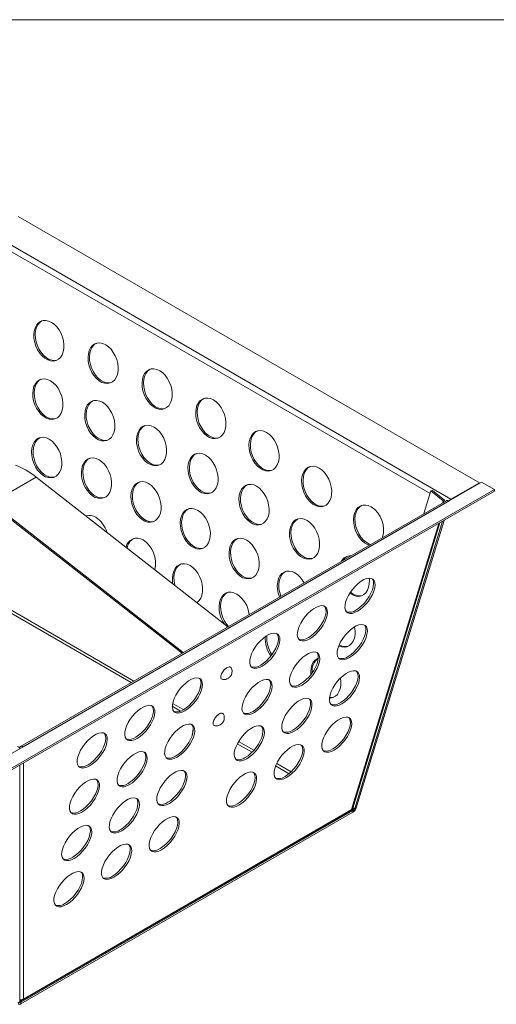
# Paper-space layout ' Продажи' of a CAD drawing. Units: millimetres. Extents: x -21 to 508, y -2 to 344.
# Drawn here: x 315 to 405, y 105 to 292 of the extents above; entities that cross this region are included whole.
import ezdxf

# ---------------------------------------------------------------- set-up
doc = ezdxf.new("R2010")
doc.units = ezdxf.units.MM

psp = doc.layouts.new(' Продажи')

# ---------------------------------------------------------------- linework, layer by layer
at = {"color": 7, "linetype": 'Continuous', "lineweight": 15}
for p, q in [((20, 292), (415, 292)), ((314.361, 254.58), (402.042, 203.963)), ((396.623, 200.834), (308.942, 251.451)), ((309.255, 200.145), (317.74, 205.043)), ((317.74, 205.043), (354.216, 176.559)), ((404.871, 202.656), (311.533, 148.773)), ((311.533, 148.447), (404.871, 202.33)), ((391.483, 198.073), (392.803, 202.393)), ((393.081, 202.497), (392.803, 202.393)), ((392.803, 202.393), (395.111, 200.507)), ((393.081, 202.497), (395.39, 200.611)), ((402.44, 204.06), (396.262, 200.494)), ((402.042, 203.963), (396.623, 200.834)), ((402.042, 203.831), (402.042, 203.963)), ((402.44, 204.06), (404.871, 202.656)), ((404.871, 202.656), (404.871, 202.33)), ((395.74, 200.53), (314.801, 153.805)), ((315.278, 153.743), (396.262, 200.494)), ((395.111, 200.507), (395.39, 200.611)), ((395.39, 200.611), (395.544, 200.417)), ((345.486, 171.52), (309.205, 199.851)), ((345.731, 171.661), (309.255, 200.145)), ((394.996, 196.629), (378.318, 142.015)), ((378.596, 142.119), (395.296, 196.802)), ((377.943, 142.077), (394.518, 196.353)), ((376.875, 179.361), (376.595, 179.628)), ((349.1, 165.937), (348.893, 164.702)), ((347.627, 157.138), (347.42, 155.903)), ((315.278, 153.743), (309.101, 150.177)), ((314.739, 153.431), (314.644, 153.506)), ((314.64, 105.255), (314.64, 150.24)), ((377.957, 141.632), (314.836, 105.193)), ((314.836, 104.866), (377.957, 141.305)), ((314.844, 105.358), (377.919, 141.771)), ((378.076, 141.987), (314.922, 105.529)), ((377.683, 141.826), (378.076, 141.987)), ((378.076, 141.987), (377.946, 142.088)), ((377.957, 141.305), (377.957, 141.632)), ((378.318, 142.015), (378.596, 142.119)), ((314.361, 105.037), (314.64, 105.255)), ((314.792, 105.631), (314.922, 105.529)), ((314.836, 105.193), (314.836, 104.866)), ((314.922, 105.529), (315.34, 105.836))]:
    psp.add_line(p, q, dxfattribs=at)
at = {"color": 8, "linetype": 'Continuous', "lineweight": 15}
for p, q in [((311.572, 248.75), (392.663, 201.937)), ((394.985, 200.095), (395.111, 200.507)), ((396.623, 200.834), (396.623, 200.702)), ((394.296, 196.225), (377.683, 141.826)), ((308.913, 182.081), (336.347, 166.244)), ((311.327, 180.096), (335.835, 165.948)), ((343.64, 161.443), (345.213, 160.534)), ((343.705, 161.997), (345.767, 160.806)), ((355.995, 154.31), (358.792, 152.695)), ((356.247, 154.756), (359.153, 153.079)), ((315.34, 105.836), (315.34, 150.645)), ((363.283, 150.103), (365.83, 148.633)), ((363.49, 150.575), (366.235, 148.99)), ((377.817, 141.712), (377.957, 141.632)), ((377.983, 142.208), (378.318, 142.015)), ((314.836, 105.193), (314.64, 105.306))]:
    psp.add_line(p, q, dxfattribs=at)
at = {"color": 7, "linetype": 'Continuous', "lineweight": 15, "flags": 128}
for points in [[(320.662, 234.453), (320.118, 234.699), (319.575, 234.809), (319.055, 234.78), (318.574, 234.613), (318.152, 234.313), (317.802, 233.892), (317.538, 233.365), (317.369, 232.75), (317.301, 232.071), (317.337, 231.351), (317.476, 230.617), (317.711, 229.895), (318.036, 229.211), (318.438, 228.59), (318.902, 228.055), (319.413, 227.624), (319.951, 227.314), (320.496, 227.135), (321.03, 227.094), (321.533, 227.192), (321.987, 227.427), (322.375, 227.789), (322.683, 228.265), (322.9, 228.839), (323.019, 229.489), (323.035, 230.191), (322.947, 230.922), (322.759, 231.653), (322.478, 232.359), (322.113, 233.015), (321.678, 233.595), (321.188, 234.081), (320.662, 234.453)], [(318.912, 234.746), (318.853, 234.717), (318.43, 234.417), (318.08, 233.996), (317.816, 233.469), (317.647, 232.855), (317.58, 232.175), (317.616, 231.455), (317.754, 230.721), (317.99, 229.999), (318.315, 229.315), (318.717, 228.694), (319.181, 228.159), (319.691, 227.728), (320.229, 227.418), (320.775, 227.239), (321.309, 227.198), (321.708, 227.264)], [(330.969, 230.18), (330.425, 230.425), (329.883, 230.536), (329.362, 230.507), (328.882, 230.339), (328.459, 230.04), (328.109, 229.619), (327.845, 229.091), (327.676, 228.477), (327.609, 227.798), (327.645, 227.078), (327.783, 226.343), (328.019, 225.621), (328.344, 224.938), (328.745, 224.317), (329.21, 223.781), (329.72, 223.35), (330.258, 223.04), (330.804, 222.861), (331.338, 222.82), (331.84, 222.919), (332.294, 223.153), (332.682, 223.515), (332.99, 223.992), (333.208, 224.565), (333.327, 225.215), (333.343, 225.918), (333.255, 226.648), (333.067, 227.38), (332.785, 228.086), (332.42, 228.741), (331.985, 229.322), (331.496, 229.807), (330.969, 230.18)], [(329.219, 230.473), (329.16, 230.443), (328.738, 230.144), (328.388, 229.723), (328.124, 229.195), (327.955, 228.581), (327.887, 227.902), (327.923, 227.182), (328.062, 226.448), (328.297, 225.725), (328.622, 225.042), (329.024, 224.421), (329.489, 223.885), (329.999, 223.455), (330.537, 223.144), (331.082, 222.965), (331.616, 222.924), (332.015, 222.99)], [(341.239, 225.258), (340.695, 225.504), (340.153, 225.614), (339.632, 225.585), (339.152, 225.418), (338.729, 225.118), (338.38, 224.697), (338.115, 224.17), (337.946, 223.556), (337.879, 222.876), (337.915, 222.156), (338.053, 221.422), (338.289, 220.7), (338.614, 220.016), (339.016, 219.395), (339.48, 218.86), (339.991, 218.429), (340.528, 218.119), (341.074, 217.94), (341.608, 217.899), (342.111, 217.998), (342.564, 218.232), (342.952, 218.594), (343.261, 219.07), (343.478, 219.644), (343.597, 220.294), (343.613, 220.997), (343.525, 221.727), (343.337, 222.458), (343.056, 223.165), (342.691, 223.82), (342.255, 224.401), (341.766, 224.886), (341.239, 225.258)], [(339.49, 225.551), (339.43, 225.522), (339.008, 225.223), (338.658, 224.802), (338.394, 224.274), (338.225, 223.66), (338.157, 222.98), (338.193, 222.261), (338.332, 221.526), (338.568, 220.804), (338.892, 220.12), (339.294, 219.499), (339.759, 218.964), (340.269, 218.533), (340.807, 218.223), (341.352, 218.044), (341.886, 218.003), (342.286, 218.069)], [(320.454, 223.346), (319.91, 223.592), (319.367, 223.702), (318.847, 223.673), (318.366, 223.506), (317.944, 223.206), (317.594, 222.785), (317.33, 222.258), (317.161, 221.643), (317.093, 220.964), (317.129, 220.244), (317.268, 219.51), (317.503, 218.788), (317.828, 218.104), (318.23, 217.483), (318.695, 216.948), (319.205, 216.517), (319.743, 216.206), (320.288, 216.028), (320.822, 215.987), (321.325, 216.085), (321.779, 216.32), (322.167, 216.682), (322.475, 217.158), (322.692, 217.732), (322.811, 218.381), (322.827, 219.084), (322.739, 219.815), (322.551, 220.546), (322.27, 221.252), (321.905, 221.908), (321.47, 222.488), (320.98, 222.974), (320.454, 223.346)], [(318.704, 223.639), (318.645, 223.61), (318.222, 223.31), (317.872, 222.889), (317.608, 222.362), (317.439, 221.748), (317.372, 221.068), (317.408, 220.348), (317.546, 219.614), (317.782, 218.892), (318.107, 218.208), (318.509, 217.587), (318.973, 217.052), (319.483, 216.621), (320.021, 216.311), (320.567, 216.132), (321.101, 216.091), (321.5, 216.157)], [(330.336, 219.249), (329.792, 219.495), (329.249, 219.605), (328.729, 219.576), (328.248, 219.409), (327.826, 219.109), (327.476, 218.688), (327.212, 218.161), (327.043, 217.547), (326.975, 216.867), (327.011, 216.147), (327.15, 215.413), (327.386, 214.691), (327.71, 214.007), (328.112, 213.386), (328.577, 212.851), (329.087, 212.42), (329.625, 212.11), (330.17, 211.931), (330.704, 211.89), (331.207, 211.988), (331.661, 212.223), (332.049, 212.585), (332.357, 213.061), (332.574, 213.635), (332.693, 214.285), (332.709, 214.987), (332.622, 215.718), (332.434, 216.449), (332.152, 217.155), (331.787, 217.811), (331.352, 218.392), (330.862, 218.877), (330.336, 219.249)], [(328.586, 219.542), (328.527, 219.513), (328.104, 219.213), (327.754, 218.792), (327.49, 218.265), (327.321, 217.651), (327.254, 216.971), (327.29, 216.251), (327.428, 215.517), (327.664, 214.795), (327.989, 214.111), (328.391, 213.49), (328.855, 212.955), (329.366, 212.524), (329.903, 212.214), (330.449, 212.035), (330.983, 211.994), (331.382, 212.06)], [(351.447, 219.701), (350.903, 219.947), (350.361, 220.057), (349.84, 220.028), (349.36, 219.861), (348.937, 219.562), (348.587, 219.141), (348.323, 218.613), (348.154, 217.999), (348.087, 217.319), (348.123, 216.6), (348.261, 215.865), (348.497, 215.143), (348.822, 214.459), (349.224, 213.838), (349.688, 213.303), (350.198, 212.872), (350.736, 212.562), (351.282, 212.383), (351.816, 212.342), (352.319, 212.441), (352.772, 212.675), (353.16, 213.037), (353.468, 213.513), (353.686, 214.087), (353.805, 214.737), (353.821, 215.44), (353.733, 216.17), (353.545, 216.901), (353.263, 217.608), (352.899, 218.263), (352.463, 218.844), (351.974, 219.329), (351.447, 219.701)], [(349.697, 219.994), (349.638, 219.965), (349.216, 219.666), (348.866, 219.245), (348.602, 218.717), (348.433, 218.103), (348.365, 217.423), (348.401, 216.704), (348.54, 215.969), (348.775, 215.247), (349.1, 214.563), (349.502, 213.943), (349.967, 213.407), (350.477, 212.976), (351.015, 212.666), (351.56, 212.487), (352.094, 212.446), (352.493, 212.512)], [(340.182, 214.531), (339.638, 214.777), (339.096, 214.887), (338.575, 214.858), (338.095, 214.691), (337.672, 214.391), (337.322, 213.97), (337.058, 213.443), (336.889, 212.829), (336.822, 212.149), (336.858, 211.429), (336.996, 210.695), (337.232, 209.973), (337.557, 209.289), (337.959, 208.668), (338.423, 208.133), (338.933, 207.702), (339.471, 207.392), (340.017, 207.213), (340.551, 207.172), (341.054, 207.271), (341.507, 207.505), (341.895, 207.867), (342.203, 208.343), (342.421, 208.917), (342.54, 209.567), (342.556, 210.27), (342.468, 211), (342.28, 211.731), (341.998, 212.438), (341.634, 213.093), (341.198, 213.674), (340.709, 214.159), (340.182, 214.531)], [(338.432, 214.824), (338.373, 214.795), (337.951, 214.496), (337.601, 214.075), (337.337, 213.547), (337.168, 212.933), (337.1, 212.253), (337.136, 211.534), (337.275, 210.799), (337.511, 210.077), (337.835, 209.393), (338.237, 208.772), (338.702, 208.237), (339.212, 207.806), (339.75, 207.496), (340.295, 207.317), (340.829, 207.276), (341.228, 207.342)], [(361.568, 213.522), (361.024, 213.768), (360.481, 213.878), (359.961, 213.849), (359.48, 213.682), (359.058, 213.383), (358.708, 212.961), (358.444, 212.434), (358.275, 211.82), (358.207, 211.14), (358.243, 210.42), (358.382, 209.686), (358.618, 208.964), (358.942, 208.28), (359.344, 207.659), (359.809, 207.124), (360.319, 206.693), (360.857, 206.383), (361.402, 206.204), (361.936, 206.163), (362.439, 206.262), (362.893, 206.496), (363.281, 206.858), (363.589, 207.334), (363.806, 207.908), (363.925, 208.558), (363.941, 209.261), (363.854, 209.991), (363.666, 210.722), (363.384, 211.429), (363.019, 212.084), (362.584, 212.665), (362.094, 213.15), (361.568, 213.522)], [(359.818, 213.815), (359.759, 213.786), (359.336, 213.487), (358.986, 213.066), (358.722, 212.538), (358.553, 211.924), (358.486, 211.244), (358.522, 210.525), (358.66, 209.79), (358.896, 209.068), (359.221, 208.384), (359.623, 207.763), (360.087, 207.228), (360.597, 206.797), (361.135, 206.487), (361.681, 206.308), (362.215, 206.267), (362.614, 206.333)], [(320.251, 212.237), (319.707, 212.483), (319.164, 212.593), (318.644, 212.564), (318.163, 212.397), (317.74, 212.097), (317.391, 211.676), (317.127, 211.149), (316.958, 210.534), (316.89, 209.855), (316.926, 209.135), (317.064, 208.401), (317.3, 207.679), (317.625, 206.995), (318.027, 206.374), (318.491, 205.839), (319.002, 205.408), (319.539, 205.098), (320.085, 204.919), (320.619, 204.878), (321.122, 204.976), (321.575, 205.211), (321.963, 205.573), (322.272, 206.049), (322.489, 206.623), (322.608, 207.273), (322.624, 207.975), (322.536, 208.706), (322.348, 209.437), (322.067, 210.143), (321.702, 210.799), (321.267, 211.379), (320.777, 211.865), (320.251, 212.237)], [(318.501, 212.53), (318.442, 212.501), (318.019, 212.201), (317.669, 211.78), (317.405, 211.253), (317.236, 210.639), (317.169, 209.959), (317.205, 209.239), (317.343, 208.505), (317.579, 207.783), (317.904, 207.099), (318.305, 206.478), (318.77, 205.943), (319.28, 205.512), (319.818, 205.202), (320.364, 205.023), (320.898, 204.982), (321.297, 205.048)], [(329.707, 208.317), (329.163, 208.562), (328.621, 208.673), (328.1, 208.644), (327.62, 208.476), (327.197, 208.177), (326.848, 207.756), (326.583, 207.228), (326.414, 206.614), (326.347, 205.935), (326.383, 205.215), (326.521, 204.48), (326.757, 203.758), (327.082, 203.075), (327.484, 202.454), (327.948, 201.918), (328.459, 201.487), (328.996, 201.177), (329.542, 200.998), (330.076, 200.957), (330.579, 201.056), (331.032, 201.29), (331.42, 201.652), (331.729, 202.129), (331.946, 202.702), (332.065, 203.352), (332.081, 204.055), (331.993, 204.785), (331.805, 205.517), (331.524, 206.223), (331.159, 206.878), (330.724, 207.459), (330.234, 207.944), (329.707, 208.317)], [(327.958, 208.61), (327.899, 208.58), (327.476, 208.281), (327.126, 207.86), (326.862, 207.332), (326.693, 206.718), (326.625, 206.039), (326.661, 205.319), (326.8, 204.585), (327.036, 203.862), (327.36, 203.179), (327.762, 202.558), (328.227, 202.022), (328.737, 201.592), (329.275, 201.281), (329.82, 201.102), (330.354, 201.061), (330.754, 201.127)], [(349.969, 209.204), (349.425, 209.45), (348.883, 209.56), (348.362, 209.531), (347.881, 209.364), (347.459, 209.064), (347.109, 208.643), (346.845, 208.116), (346.676, 207.501), (346.608, 206.822), (346.644, 206.102), (346.783, 205.368), (347.019, 204.646), (347.343, 203.962), (347.745, 203.341), (348.21, 202.806), (348.72, 202.375), (349.258, 202.064), (349.803, 201.886), (350.337, 201.845), (350.84, 201.943), (351.294, 202.178), (351.682, 202.54), (351.99, 203.016), (352.208, 203.59), (352.326, 204.239), (352.342, 204.942), (352.255, 205.673), (352.067, 206.404), (351.785, 207.11), (351.42, 207.766), (350.985, 208.346), (350.495, 208.832), (349.969, 209.204)], [(348.219, 209.497), (348.16, 209.468), (347.737, 209.168), (347.388, 208.747), (347.123, 208.22), (346.955, 207.605), (346.887, 206.926), (346.923, 206.206), (347.061, 205.472), (347.297, 204.75), (347.622, 204.066), (348.024, 203.445), (348.488, 202.91), (348.999, 202.479), (349.536, 202.168), (350.082, 201.99), (350.616, 201.949), (351.015, 202.015)], [(371.576, 206.736), (371.032, 206.982), (370.49, 207.092), (369.969, 207.063), (369.489, 206.896), (369.066, 206.596), (368.716, 206.175), (368.452, 205.648), (368.283, 205.034), (368.216, 204.354), (368.252, 203.634), (368.39, 202.9), (368.626, 202.178), (368.951, 201.494), (369.353, 200.873), (369.817, 200.338), (370.327, 199.907), (370.865, 199.597), (371.411, 199.418), (371.945, 199.377), (372.448, 199.476), (372.901, 199.71), (373.289, 200.072), (373.597, 200.548), (373.815, 201.122), (373.934, 201.772), (373.95, 202.475), (373.862, 203.205), (373.674, 203.936), (373.393, 204.643), (373.028, 205.298), (372.592, 205.879), (372.103, 206.364), (371.576, 206.736)], [(369.827, 207.029), (369.767, 207), (369.345, 206.701), (368.995, 206.279), (368.731, 205.752), (368.562, 205.138), (368.494, 204.458), (368.53, 203.738), (368.669, 203.004), (368.905, 202.282), (369.229, 201.598), (369.631, 200.977), (370.096, 200.442), (370.606, 200.011), (371.144, 199.701), (371.689, 199.522), (372.223, 199.481), (372.622, 199.547)], [(339.13, 203.802), (338.586, 204.047), (338.044, 204.158), (337.523, 204.129), (337.043, 203.962), (336.62, 203.662), (336.27, 203.241), (336.006, 202.714), (335.837, 202.099), (335.769, 201.42), (335.805, 200.7), (335.944, 199.966), (336.18, 199.244), (336.504, 198.56), (336.906, 197.939), (337.371, 197.403), (337.881, 196.973), (338.419, 196.662), (338.965, 196.483), (339.498, 196.442), (340.001, 196.541), (340.455, 196.776), (340.843, 197.138), (341.151, 197.614), (341.369, 198.187), (341.488, 198.837), (341.503, 199.54), (341.416, 200.27), (341.228, 201.002), (340.946, 201.708), (340.581, 202.363), (340.146, 202.944), (339.657, 203.429), (339.13, 203.802)], [(337.38, 204.095), (337.321, 204.066), (336.898, 203.766), (336.549, 203.345), (336.285, 202.818), (336.116, 202.203), (336.048, 201.524), (336.084, 200.804), (336.222, 200.07), (336.458, 199.348), (336.783, 198.664), (337.185, 198.043), (337.649, 197.507), (338.16, 197.077), (338.697, 196.766), (339.243, 196.587), (339.777, 196.547), (340.176, 196.613)], [(359.672, 203.28), (359.128, 203.526), (358.586, 203.636), (358.065, 203.607), (357.584, 203.44), (357.162, 203.14), (356.812, 202.719), (356.548, 202.192), (356.379, 201.578), (356.311, 200.898), (356.347, 200.178), (356.486, 199.444), (356.722, 198.722), (357.046, 198.038), (357.448, 197.417), (357.913, 196.882), (358.423, 196.451), (358.961, 196.141), (359.506, 195.962), (360.04, 195.921), (360.543, 196.019), (360.997, 196.254), (361.385, 196.616), (361.693, 197.092), (361.911, 197.666), (362.029, 198.316), (362.045, 199.018), (361.958, 199.749), (361.77, 200.48), (361.488, 201.186), (361.123, 201.842), (360.688, 202.423), (360.198, 202.908), (359.672, 203.28)], [(357.922, 203.573), (357.863, 203.544), (357.44, 203.244), (357.091, 202.823), (356.826, 202.296), (356.658, 201.682), (356.59, 201.002), (356.626, 200.282), (356.764, 199.548), (357, 198.826), (357.325, 198.142), (357.727, 197.521), (358.191, 196.986), (358.702, 196.555), (359.239, 196.245), (359.785, 196.066), (360.319, 196.025), (360.718, 196.091)], [(348.496, 198.704), (347.951, 198.949), (347.409, 199.06), (346.888, 199.031), (346.408, 198.863), (345.985, 198.564), (345.636, 198.143), (345.371, 197.616), (345.203, 197.001), (345.135, 196.322), (345.171, 195.602), (345.309, 194.868), (345.545, 194.146), (345.87, 193.462), (346.272, 192.841), (346.736, 192.305), (347.247, 191.875), (347.784, 191.564), (348.33, 191.385), (348.864, 191.344), (349.367, 191.443), (349.82, 191.678), (350.208, 192.039), (350.517, 192.516), (350.734, 193.089), (350.853, 193.739), (350.869, 194.442), (350.781, 195.172), (350.593, 195.904), (350.312, 196.61), (349.947, 197.265), (349.512, 197.846), (349.022, 198.331), (348.496, 198.704)], [(346.746, 198.997), (346.687, 198.968), (346.264, 198.668), (345.914, 198.247), (345.65, 197.72), (345.481, 197.105), (345.413, 196.426), (345.449, 195.706), (345.588, 194.972), (345.824, 194.25), (346.148, 193.566), (346.55, 192.945), (347.015, 192.409), (347.525, 191.979), (348.063, 191.668), (348.609, 191.489), (349.142, 191.448), (349.542, 191.514)], [(381.448, 199.36), (380.904, 199.606), (380.362, 199.716), (379.841, 199.687), (379.361, 199.52), (378.938, 199.22), (378.588, 198.799), (378.324, 198.272), (378.155, 197.657), (378.088, 196.978), (378.124, 196.258), (378.262, 195.524), (378.498, 194.802), (378.823, 194.118), (379.225, 193.497), (379.689, 192.961), (380.199, 192.531), (380.737, 192.22), (381.109, 192.084)], [(379.699, 199.653), (379.639, 199.624), (379.217, 199.324), (378.867, 198.903), (378.603, 198.376), (378.434, 197.761), (378.366, 197.082), (378.402, 196.362), (378.541, 195.628), (378.777, 194.906), (379.101, 194.222), (379.503, 193.601), (379.968, 193.065), (380.478, 192.635), (381.016, 192.324), (381.322, 192.207)], [(327.329, 197.677), (327.27, 197.648), (327.234, 197.629)], [(369.268, 196.774), (368.723, 197.02), (368.181, 197.131), (367.66, 197.102), (367.18, 196.934), (366.757, 196.635), (366.408, 196.214), (366.143, 195.686), (365.975, 195.072), (365.907, 194.392), (365.943, 193.673), (366.081, 192.938), (366.317, 192.216), (366.642, 191.532), (367.044, 190.912), (367.508, 190.376), (368.019, 189.945), (368.556, 189.635), (369.102, 189.456), (369.636, 189.415), (370.139, 189.514), (370.592, 189.748), (370.98, 190.11), (371.289, 190.587), (371.506, 191.16), (371.625, 191.81), (371.641, 192.513), (371.553, 193.243), (371.365, 193.974), (371.084, 194.681), (370.719, 195.336), (370.284, 195.917), (369.794, 196.402), (369.268, 196.774)], [(367.518, 197.067), (367.459, 197.038), (367.036, 196.739), (366.686, 196.318), (366.422, 195.79), (366.253, 195.176), (366.185, 194.496), (366.221, 193.777), (366.36, 193.042), (366.596, 192.32), (366.92, 191.636), (367.322, 191.016), (367.787, 190.48), (368.297, 190.049), (368.835, 189.739), (369.381, 189.56), (369.914, 189.519), (370.314, 189.585)], [(357.781, 193.035), (357.237, 193.281), (356.694, 193.391), (356.174, 193.362), (355.693, 193.195), (355.271, 192.895), (354.921, 192.474), (354.657, 191.947), (354.488, 191.332), (354.42, 190.653), (354.456, 189.933), (354.595, 189.199), (354.831, 188.477), (355.155, 187.793), (355.557, 187.172), (356.022, 186.636), (356.532, 186.206), (357.07, 185.895), (357.615, 185.716), (358.149, 185.676), (358.652, 185.774), (359.106, 186.009), (359.494, 186.371), (359.802, 186.847), (360.019, 187.42), (360.138, 188.07), (360.154, 188.773), (360.067, 189.504), (359.879, 190.235), (359.597, 190.941), (359.232, 191.596), (358.797, 192.177), (358.307, 192.663), (357.781, 193.035)], [(356.031, 193.328), (355.972, 193.299), (355.549, 192.999), (355.199, 192.578), (354.935, 192.051), (354.766, 191.436), (354.699, 190.757), (354.735, 190.037), (354.873, 189.303), (355.109, 188.581), (355.434, 187.897), (355.836, 187.276), (356.3, 186.741), (356.811, 186.31), (357.348, 185.999), (357.894, 185.821), (358.428, 185.78), (358.827, 185.846)], [(347.022, 188.203), (346.478, 188.449), (345.936, 188.56), (345.415, 188.531), (344.935, 188.363), (344.512, 188.064), (344.162, 187.643), (343.898, 187.115), (343.729, 186.501), (343.661, 185.821), (343.697, 185.102), (343.755, 184.728)], [(345.272, 188.497), (345.213, 188.467), (344.79, 188.168), (344.441, 187.747), (344.177, 187.219), (344.008, 186.605), (343.94, 185.926), (343.976, 185.206), (344.114, 184.471), (344.122, 184.441)], [(348.323, 181.161), (348.347, 181.177), (348.735, 181.539), (349.043, 182.016), (349.261, 182.589), (349.38, 183.239), (349.395, 183.942), (349.308, 184.672), (349.12, 185.404), (348.838, 186.11), (348.473, 186.765), (348.038, 187.346), (347.549, 187.831), (347.022, 188.203)], [(366.963, 186.809), (366.419, 187.055), (365.877, 187.165), (365.356, 187.136), (364.876, 186.969), (364.453, 186.669), (364.103, 186.248), (363.839, 185.721), (363.67, 185.107), (363.603, 184.427), (363.639, 183.707), (363.777, 182.973), (364.013, 182.251), (364.025, 182.222)], [(365.214, 187.102), (365.154, 187.073), (364.732, 186.773), (364.382, 186.352), (364.118, 185.825), (363.949, 185.211), (363.881, 184.531), (363.917, 183.811), (364.056, 183.077), (364.285, 182.372)], [(378.831, 179.515), (379.375, 179.877), (379.918, 180.332), (380.438, 180.864), (380.919, 181.452), (381.341, 182.077), (381.691, 182.715), (381.955, 183.344), (382.124, 183.94), (382.192, 184.482), (382.156, 184.951), (382.017, 185.329), (381.781, 185.603), (381.457, 185.763), (381.055, 185.803), (380.59, 185.723), (380.08, 185.523), (379.542, 185.213), (378.997, 184.802), (378.463, 184.307), (377.96, 183.744), (377.506, 183.135), (377.118, 182.501), (376.81, 181.865), (376.593, 181.25), (376.474, 180.678), (376.458, 180.17), (376.545, 179.745), (376.733, 179.417), (377.015, 179.199), (377.38, 179.098), (377.815, 179.119), (378.305, 179.259), (378.831, 179.515)], [(377.383, 182.947), (377.483, 182.873), (378.021, 182.563), (378.567, 182.384), (379.101, 182.343), (379.603, 182.442), (380.057, 182.676), (380.445, 183.038), (380.753, 183.515), (380.971, 184.088), (381.09, 184.738), (381.106, 185.441), (381.075, 185.804)], [(378.553, 179.733), (379.097, 180.095), (379.639, 180.55), (380.16, 181.081), (380.64, 181.67), (381.063, 182.295), (381.413, 182.933), (381.677, 183.561), (381.846, 184.157), (381.913, 184.699), (381.877, 185.168), (381.739, 185.546), (381.634, 185.696)], [(355.89, 182.79), (355.346, 183.035), (354.803, 183.146), (354.283, 183.117), (353.802, 182.949), (353.38, 182.65), (353.03, 182.229), (352.766, 181.701), (352.597, 181.087), (352.529, 180.408), (352.565, 179.688), (352.704, 178.954), (352.939, 178.231), (353.264, 177.548), (353.564, 177.068)], [(354.14, 183.083), (354.081, 183.053), (353.658, 182.754), (353.308, 182.333), (353.044, 181.806), (352.875, 181.191), (352.808, 180.512), (352.844, 179.792), (352.982, 179.058), (353.218, 178.336), (353.543, 177.652), (353.945, 177.031), (354.3, 176.607)], [(369.781, 174.291), (370.326, 174.653), (370.868, 175.108), (371.389, 175.639), (371.869, 176.228), (372.292, 176.853), (372.641, 177.491), (372.905, 178.119), (373.074, 178.715), (373.142, 179.258), (373.106, 179.726), (372.968, 180.105), (372.732, 180.379), (372.407, 180.539), (372.005, 180.579), (371.541, 180.498), (371.03, 180.299), (370.493, 179.989), (369.947, 179.578), (369.413, 179.083), (368.91, 178.52), (368.457, 177.911), (368.069, 177.276), (367.76, 176.64), (367.543, 176.025), (367.424, 175.453), (367.408, 174.946), (367.496, 174.52), (367.684, 174.193), (367.965, 173.974), (368.33, 173.874), (368.765, 173.894), (369.255, 174.035), (369.781, 174.291)], [(369.503, 174.508), (370.047, 174.871), (370.589, 175.325), (371.11, 175.857), (371.59, 176.446), (372.013, 177.07), (372.363, 177.708), (372.627, 178.337), (372.796, 178.933), (372.864, 179.475), (372.827, 179.944), (372.689, 180.322), (372.584, 180.471)], [(377.358, 170.716), (377.902, 171.078), (378.444, 171.533), (378.965, 172.065), (379.445, 172.653), (379.868, 173.278), (380.218, 173.916), (380.482, 174.545), (380.651, 175.141), (380.718, 175.683), (380.682, 176.152), (380.544, 176.53), (380.308, 176.804), (379.983, 176.964), (379.581, 177.004), (379.117, 176.923), (378.607, 176.724), (378.069, 176.414), (377.523, 176.003), (376.989, 175.508), (376.486, 174.945), (376.033, 174.336), (375.645, 173.702), (375.337, 173.066), (375.119, 172.45), (375, 171.879), (374.984, 171.371), (375.072, 170.946), (375.26, 170.618), (375.542, 170.4), (375.906, 170.299), (376.342, 170.32), (376.831, 170.46), (377.358, 170.716)], [(375.277, 172.917), (375.31, 172.902), (375.855, 172.723), (376.389, 172.682), (376.892, 172.781), (377.346, 173.016), (377.733, 173.378), (378.042, 173.854), (378.259, 174.427), (378.378, 175.077), (378.394, 175.78), (378.306, 176.51), (378.297, 176.557)], [(377.079, 170.934), (377.623, 171.296), (378.166, 171.751), (378.686, 172.282), (379.167, 172.871), (379.589, 173.496), (379.939, 174.134), (380.203, 174.762), (380.372, 175.358), (380.44, 175.9), (380.404, 176.369), (380.265, 176.747), (380.16, 176.897)], [(360.732, 169.067), (361.276, 169.429), (361.818, 169.884), (362.339, 170.415), (362.819, 171.004), (363.242, 171.628), (363.592, 172.267), (363.856, 172.895), (364.025, 173.491), (364.092, 174.033), (364.056, 174.502), (363.918, 174.88), (363.682, 175.154), (363.357, 175.315), (362.955, 175.355), (362.491, 175.274), (361.981, 175.075), (361.443, 174.764), (360.897, 174.354), (360.363, 173.858), (359.86, 173.296), (359.407, 172.686), (359.019, 172.052), (358.711, 171.416), (358.493, 170.801), (358.374, 170.229), (358.358, 169.721), (358.446, 169.296), (358.634, 168.968), (358.915, 168.75), (359.28, 168.65), (359.716, 168.67), (360.205, 168.811), (360.732, 169.067)], [(360.453, 169.284), (360.997, 169.646), (361.539, 170.101), (362.06, 170.633), (362.541, 171.221), (362.963, 171.846), (363.313, 172.484), (363.577, 173.113), (363.746, 173.709), (363.814, 174.251), (363.778, 174.72), (363.639, 175.098), (363.534, 175.247)], [(368.308, 165.492), (368.852, 165.854), (369.394, 166.309), (369.915, 166.84), (370.395, 167.429), (370.818, 168.054), (371.168, 168.692), (371.432, 169.32), (371.601, 169.916), (371.669, 170.459), (371.633, 170.927), (371.494, 171.306), (371.258, 171.58), (370.934, 171.74), (370.532, 171.78), (370.067, 171.699), (369.557, 171.5), (369.019, 171.189), (368.473, 170.779), (367.94, 170.284), (367.437, 169.721), (366.983, 169.112), (366.595, 168.477), (366.287, 167.841), (366.069, 167.226), (365.95, 166.654), (365.935, 166.147), (366.022, 165.721), (366.21, 165.394), (366.492, 165.175), (366.857, 165.075), (367.292, 165.095), (367.782, 165.236), (368.308, 165.492)], [(368.029, 165.709), (368.574, 166.071), (369.116, 166.526), (369.637, 167.058), (370.117, 167.647), (370.54, 168.271), (370.889, 168.909), (371.153, 169.538), (371.322, 170.134), (371.39, 170.676), (371.354, 171.145), (371.216, 171.523), (371.111, 171.672)], [(371.418, 170.628), (371.222, 170.541), (370.799, 170.241), (370.449, 169.82), (370.185, 169.293), (370.016, 168.678), (369.949, 167.999), (369.967, 167.451)], [(346.019, 160.573), (346.563, 160.935), (347.105, 161.39), (347.626, 161.922), (348.106, 162.51), (348.529, 163.135), (348.879, 163.773), (349.143, 164.402), (349.312, 164.998), (349.38, 165.54), (349.344, 166.009), (349.205, 166.387), (348.969, 166.661), (348.645, 166.821), (348.243, 166.861), (347.778, 166.78), (347.268, 166.581), (346.73, 166.271), (346.184, 165.86), (345.651, 165.365), (345.148, 164.802), (344.694, 164.193), (344.306, 163.559), (343.998, 162.922), (343.78, 162.307), (343.661, 161.736), (343.646, 161.228), (343.733, 160.803), (343.921, 160.475), (344.203, 160.257), (344.568, 160.156), (345.003, 160.176), (345.493, 160.317), (346.019, 160.573)], [(345.74, 160.791), (346.285, 161.153), (346.827, 161.608), (347.348, 162.139), (347.828, 162.728), (348.251, 163.352), (348.6, 163.991), (348.864, 164.619), (349.033, 165.215), (349.101, 165.757), (349.065, 166.226), (348.927, 166.604), (348.822, 166.754)], [(375.884, 161.917), (376.428, 162.279), (376.971, 162.734), (377.491, 163.266), (377.972, 163.854), (378.394, 164.479), (378.744, 165.117), (379.008, 165.746), (379.177, 166.342), (379.245, 166.884), (379.209, 167.353), (379.07, 167.731), (378.835, 168.005), (378.51, 168.165), (378.108, 168.205), (377.643, 168.124), (377.133, 167.925), (376.595, 167.615), (376.05, 167.204), (375.516, 166.709), (375.013, 166.146), (374.559, 165.537), (374.171, 164.903), (373.863, 164.267), (373.646, 163.651), (373.527, 163.08), (373.511, 162.572), (373.599, 162.147), (373.787, 161.819), (374.068, 161.601), (374.433, 161.5), (374.868, 161.52), (375.358, 161.661), (375.884, 161.917)], [(373.52, 163.019), (373.678, 163.022), (374.18, 163.12), (374.634, 163.355), (375.022, 163.717), (375.33, 164.193), (375.548, 164.766), (375.667, 165.416), (375.683, 166.119), (375.604, 166.798)], [(375.606, 162.135), (376.15, 162.497), (376.692, 162.952), (377.213, 163.483), (377.693, 164.072), (378.116, 164.697), (378.466, 165.335), (378.73, 165.963), (378.899, 166.559), (378.966, 167.101), (378.93, 167.57), (378.792, 167.948), (378.687, 168.098)], [(359.258, 160.268), (359.802, 160.63), (360.345, 161.085), (360.865, 161.616), (361.346, 162.205), (361.768, 162.829), (362.118, 163.468), (362.382, 164.096), (362.551, 164.692), (362.619, 165.234), (362.583, 165.703), (362.444, 166.081), (362.209, 166.355), (361.884, 166.515), (361.482, 166.556), (361.017, 166.475), (360.507, 166.276), (359.969, 165.965), (359.424, 165.555), (358.89, 165.059), (358.387, 164.497), (357.933, 163.887), (357.545, 163.253), (357.237, 162.617), (357.02, 162.002), (356.901, 161.43), (356.885, 160.922), (356.972, 160.497), (357.16, 160.169), (357.442, 159.951), (357.807, 159.85), (358.242, 159.871), (358.732, 160.012), (359.258, 160.268)], [(358.98, 160.485), (359.524, 160.847), (360.066, 161.302), (360.587, 161.834), (361.067, 162.422), (361.49, 163.047), (361.84, 163.685), (362.104, 164.313), (362.273, 164.91), (362.34, 165.452), (362.304, 165.92), (362.166, 166.299), (362.061, 166.448)], [(366.834, 156.693), (367.379, 157.055), (367.921, 157.51), (368.442, 158.041), (368.922, 158.63), (369.345, 159.255), (369.694, 159.893), (369.959, 160.521), (370.127, 161.117), (370.195, 161.66), (370.159, 162.128), (370.021, 162.507), (369.785, 162.781), (369.46, 162.941), (369.058, 162.981), (368.594, 162.9), (368.083, 162.701), (367.546, 162.39), (367, 161.98), (366.466, 161.485), (365.963, 160.922), (365.51, 160.313), (365.122, 159.678), (364.813, 159.042), (364.596, 158.427), (364.477, 157.855), (364.461, 157.348), (364.549, 156.922), (364.737, 156.595), (365.018, 156.376), (365.383, 156.276), (365.818, 156.296), (366.308, 156.437), (366.834, 156.693)], [(373.536, 163.146), (373.956, 163.126), (374.355, 163.192)], [(336.969, 155.349), (337.513, 155.711), (338.056, 156.166), (338.576, 156.697), (339.057, 157.286), (339.479, 157.911), (339.829, 158.549), (340.093, 159.177), (340.262, 159.773), (340.33, 160.316), (340.294, 160.784), (340.155, 161.162), (339.92, 161.437), (339.595, 161.597), (339.193, 161.637), (338.728, 161.556), (338.218, 161.357), (337.68, 161.046), (337.135, 160.636), (336.601, 160.141), (336.098, 159.578), (335.644, 158.969), (335.256, 158.334), (334.948, 157.698), (334.731, 157.083), (334.612, 156.511), (334.596, 156.004), (334.683, 155.578), (334.871, 155.251), (335.153, 155.032), (335.518, 154.932), (335.953, 154.952), (336.443, 155.093), (336.969, 155.349)], [(336.691, 155.566), (337.235, 155.928), (337.777, 156.383), (338.298, 156.915), (338.778, 157.503), (339.201, 158.128), (339.551, 158.766), (339.815, 159.395), (339.984, 159.991), (340.051, 160.533), (340.015, 161.002), (339.877, 161.38), (339.772, 161.529)], [(366.556, 156.91), (367.1, 157.272), (367.642, 157.727), (368.163, 158.259), (368.643, 158.848), (369.066, 159.472), (369.416, 160.11), (369.68, 160.739), (369.849, 161.335), (369.917, 161.877), (369.881, 162.346), (369.742, 162.724), (369.637, 162.873)], [(374.411, 153.118), (374.955, 153.48), (375.497, 153.935), (376.018, 154.467), (376.498, 155.055), (376.921, 155.68), (377.271, 156.318), (377.535, 156.947), (377.704, 157.543), (377.771, 158.085), (377.735, 158.554), (377.597, 158.932), (377.361, 159.206), (377.036, 159.366), (376.635, 159.406), (376.17, 159.325), (375.66, 159.126), (375.122, 158.816), (374.576, 158.405), (374.042, 157.91), (373.54, 157.347), (373.086, 156.738), (372.698, 156.104), (372.39, 155.468), (372.172, 154.852), (372.053, 154.281), (372.037, 153.773), (372.125, 153.348), (372.313, 153.02), (372.595, 152.802), (372.96, 152.701), (373.395, 152.721), (373.884, 152.862), (374.411, 153.118)], [(374.132, 153.336), (374.676, 153.698), (375.219, 154.153), (375.739, 154.684), (376.22, 155.273), (376.642, 155.897), (376.992, 156.536), (377.256, 157.164), (377.425, 157.76), (377.493, 158.302), (377.457, 158.771), (377.318, 159.149), (377.214, 159.299)], [(344.545, 151.774), (345.09, 152.136), (345.632, 152.591), (346.153, 153.123), (346.633, 153.711), (347.056, 154.336), (347.405, 154.974), (347.67, 155.603), (347.838, 156.199), (347.906, 156.741), (347.87, 157.21), (347.732, 157.588), (347.496, 157.862), (347.171, 158.022), (346.769, 158.062), (346.305, 157.981), (345.794, 157.782), (345.257, 157.472), (344.711, 157.061), (344.177, 156.566), (343.674, 156.003), (343.221, 155.394), (342.833, 154.76), (342.524, 154.123), (342.307, 153.508), (342.188, 152.937), (342.172, 152.429), (342.26, 152.004), (342.448, 151.676), (342.729, 151.458), (343.094, 151.357), (343.529, 151.377), (344.019, 151.518), (344.545, 151.774)], [(344.267, 151.992), (344.811, 152.354), (345.353, 152.809), (345.874, 153.34), (346.354, 153.929), (346.777, 154.553), (347.127, 155.192), (347.391, 155.82), (347.56, 156.416), (347.628, 156.958), (347.592, 157.427), (347.453, 157.805), (347.348, 157.955)], [(357.785, 151.469), (358.329, 151.831), (358.871, 152.286), (359.392, 152.817), (359.872, 153.406), (360.295, 154.03), (360.645, 154.668), (360.909, 155.297), (361.078, 155.893), (361.145, 156.435), (361.109, 156.904), (360.971, 157.282), (360.735, 157.556), (360.41, 157.716), (360.008, 157.757), (359.544, 157.676), (359.034, 157.477), (358.496, 157.166), (357.95, 156.756), (357.416, 156.26), (356.914, 155.698), (356.46, 155.088), (356.072, 154.454), (355.764, 153.818), (355.546, 153.203), (355.427, 152.631), (355.411, 152.123), (355.499, 151.698), (355.687, 151.37), (355.969, 151.152), (356.334, 151.051), (356.769, 151.072), (357.258, 151.213), (357.785, 151.469)], [(357.506, 151.686), (358.05, 152.048), (358.593, 152.503), (359.113, 153.035), (359.594, 153.623), (360.016, 154.248), (360.366, 154.886), (360.63, 155.514), (360.799, 156.111), (360.867, 156.653), (360.831, 157.121), (360.692, 157.5), (360.588, 157.649)], [(327.919, 150.125), (328.464, 150.487), (329.006, 150.942), (329.527, 151.473), (330.007, 152.062), (330.43, 152.686), (330.779, 153.324), (331.043, 153.953), (331.212, 154.549), (331.28, 155.091), (331.244, 155.56), (331.106, 155.938), (330.87, 156.212), (330.545, 156.372), (330.143, 156.413), (329.679, 156.332), (329.168, 156.133), (328.631, 155.822), (328.085, 155.412), (327.551, 154.916), (327.048, 154.354), (326.595, 153.744), (326.207, 153.11), (325.898, 152.474), (325.681, 151.859), (325.562, 151.287), (325.546, 150.779), (325.634, 150.354), (325.822, 150.026), (326.103, 149.808), (326.468, 149.707), (326.903, 149.728), (327.393, 149.869), (327.919, 150.125)], [(327.641, 150.342), (328.185, 150.704), (328.727, 151.159), (329.248, 151.69), (329.728, 152.279), (330.151, 152.904), (330.501, 153.542), (330.765, 154.17), (330.934, 154.767), (331.002, 155.309), (330.966, 155.777), (330.827, 156.156), (330.722, 156.305)], [(365.361, 147.894), (365.905, 148.256), (366.447, 148.711), (366.968, 149.242), (367.449, 149.831), (367.871, 150.456), (368.221, 151.094), (368.485, 151.722), (368.654, 152.318), (368.722, 152.861), (368.686, 153.329), (368.547, 153.707), (368.311, 153.982), (367.987, 154.142), (367.585, 154.182), (367.12, 154.101), (366.61, 153.902), (366.072, 153.591), (365.527, 153.181), (364.993, 152.686), (364.49, 152.123), (364.036, 151.514), (363.648, 150.879), (363.34, 150.243), (363.122, 149.628), (363.004, 149.056), (362.988, 148.549), (363.075, 148.123), (363.263, 147.796), (363.545, 147.577), (363.91, 147.477), (364.345, 147.497), (364.835, 147.638), (365.361, 147.894)], [(365.082, 148.111), (365.627, 148.473), (366.169, 148.928), (366.69, 149.46), (367.17, 150.048), (367.593, 150.673), (367.942, 151.311), (368.207, 151.94), (368.375, 152.536), (368.443, 153.078), (368.407, 153.547), (368.269, 153.925), (368.164, 154.074)], [(335.496, 146.55), (336.04, 146.912), (336.582, 147.367), (337.103, 147.898), (337.583, 148.487), (338.006, 149.112), (338.356, 149.75), (338.62, 150.378), (338.789, 150.974), (338.856, 151.516), (338.82, 151.985), (338.682, 152.363), (338.446, 152.638), (338.121, 152.798), (337.72, 152.838), (337.255, 152.757), (336.745, 152.558), (336.207, 152.247), (335.661, 151.837), (335.127, 151.342), (334.625, 150.779), (334.171, 150.17), (333.783, 149.535), (333.475, 148.899), (333.257, 148.284), (333.138, 147.712), (333.122, 147.205), (333.21, 146.779), (333.398, 146.452), (333.68, 146.233), (334.045, 146.133), (334.48, 146.153), (334.969, 146.294), (335.496, 146.55)], [(335.217, 146.767), (335.761, 147.129), (336.304, 147.584), (336.824, 148.116), (337.305, 148.704), (337.727, 149.329), (338.077, 149.967), (338.341, 150.596), (338.51, 151.192), (338.578, 151.734), (338.542, 152.203), (338.403, 152.581), (338.299, 152.73)], [(343.072, 142.975), (343.616, 143.337), (344.158, 143.792), (344.679, 144.324), (345.16, 144.912), (345.582, 145.537), (345.932, 146.175), (346.196, 146.803), (346.365, 147.4), (346.433, 147.942), (346.397, 148.41), (346.258, 148.789), (346.022, 149.063), (345.698, 149.223), (345.296, 149.263), (344.831, 149.182), (344.321, 148.983), (343.783, 148.673), (343.238, 148.262), (342.704, 147.767), (342.201, 147.204), (341.747, 146.595), (341.359, 145.961), (341.051, 145.324), (340.833, 144.709), (340.715, 144.138), (340.699, 143.63), (340.786, 143.204), (340.974, 142.877), (341.256, 142.659), (341.621, 142.558), (342.056, 142.578), (342.546, 142.719), (343.072, 142.975)], [(342.793, 143.193), (343.338, 143.555), (343.88, 144.01), (344.401, 144.541), (344.881, 145.13), (345.304, 145.754), (345.653, 146.393), (345.918, 147.021), (346.086, 147.617), (346.154, 148.159), (346.118, 148.628), (345.98, 149.006), (345.875, 149.156)], [(356.311, 142.67), (356.855, 143.032), (357.398, 143.487), (357.918, 144.018), (358.399, 144.607), (358.821, 145.231), (359.171, 145.869), (359.435, 146.498), (359.604, 147.094), (359.672, 147.636), (359.636, 148.105), (359.497, 148.483), (359.262, 148.757), (358.937, 148.917), (358.535, 148.958), (358.071, 148.877), (357.56, 148.678), (357.022, 148.367), (356.477, 147.957), (355.943, 147.461), (355.44, 146.899), (354.986, 146.289), (354.599, 145.655), (354.29, 145.019), (354.073, 144.404), (353.954, 143.832), (353.938, 143.324), (354.026, 142.899), (354.214, 142.571), (354.495, 142.353), (354.86, 142.252), (355.295, 142.273), (355.785, 142.414), (356.311, 142.67)], [(356.033, 142.887), (356.577, 143.249), (357.119, 143.704), (357.64, 144.235), (358.12, 144.824), (358.543, 145.449), (358.893, 146.087), (359.157, 146.715), (359.326, 147.312), (359.393, 147.854), (359.357, 148.322), (359.219, 148.701), (359.114, 148.85)], [(326.446, 141.326), (326.99, 141.688), (327.532, 142.143), (328.053, 142.674), (328.534, 143.263), (328.956, 143.887), (329.306, 144.525), (329.57, 145.154), (329.739, 145.75), (329.807, 146.292), (329.771, 146.761), (329.632, 147.139), (329.396, 147.413), (329.072, 147.573), (328.67, 147.614), (328.205, 147.533), (327.695, 147.334), (327.157, 147.023), (326.612, 146.613), (326.078, 146.117), (325.575, 145.555), (325.121, 144.945), (324.733, 144.311), (324.425, 143.675), (324.207, 143.06), (324.089, 142.488), (324.073, 141.98), (324.16, 141.555), (324.348, 141.227), (324.63, 141.009), (324.995, 140.908), (325.43, 140.929), (325.92, 141.07), (326.446, 141.326)], [(326.167, 141.543), (326.712, 141.905), (327.254, 142.36), (327.775, 142.891), (328.255, 143.48), (328.678, 144.105), (329.027, 144.743), (329.291, 145.371), (329.46, 145.968), (329.528, 146.51), (329.492, 146.978), (329.354, 147.357), (329.249, 147.506)], [(334.022, 137.751), (334.566, 138.113), (335.109, 138.568), (335.629, 139.099), (336.11, 139.688), (336.533, 140.313), (336.882, 140.951), (337.146, 141.579), (337.315, 142.175), (337.383, 142.717), (337.347, 143.186), (337.208, 143.564), (336.973, 143.839), (336.648, 143.999), (336.246, 144.039), (335.782, 143.958), (335.271, 143.759), (334.734, 143.448), (334.188, 143.038), (333.654, 142.543), (333.151, 141.98), (332.697, 141.371), (332.31, 140.736), (332.001, 140.1), (331.784, 139.485), (331.665, 138.913), (331.649, 138.406), (331.737, 137.98), (331.925, 137.653), (332.206, 137.434), (332.571, 137.334), (333.006, 137.354), (333.496, 137.495), (334.022, 137.751)], [(333.744, 137.968), (334.288, 138.33), (334.83, 138.785), (335.351, 139.317), (335.831, 139.905), (336.254, 140.53), (336.604, 141.168), (336.868, 141.797), (337.037, 142.393), (337.104, 142.935), (337.068, 143.404), (336.93, 143.782), (336.825, 143.931)], [(341.599, 134.176), (342.143, 134.538), (342.685, 134.993), (343.206, 135.525), (343.686, 136.113), (344.109, 136.738), (344.459, 137.376), (344.723, 138.004), (344.892, 138.601), (344.959, 139.143), (344.923, 139.611), (344.785, 139.99), (344.549, 140.264), (344.224, 140.424), (343.822, 140.464), (343.358, 140.383), (342.848, 140.184), (342.31, 139.874), (341.764, 139.463), (341.23, 138.968), (340.727, 138.405), (340.274, 137.796), (339.886, 137.162), (339.578, 136.525), (339.36, 135.91), (339.241, 135.339), (339.225, 134.831), (339.313, 134.405), (339.501, 134.078), (339.782, 133.86), (340.147, 133.759), (340.583, 133.779), (341.072, 133.92), (341.599, 134.176)], [(324.973, 132.527), (325.517, 132.889), (326.059, 133.344), (326.58, 133.875), (327.06, 134.464), (327.483, 135.088), (327.832, 135.726), (328.097, 136.355), (328.266, 136.951), (328.333, 137.493), (328.297, 137.962), (328.159, 138.34), (327.923, 138.614), (327.598, 138.774), (327.196, 138.815), (326.732, 138.734), (326.221, 138.534), (325.684, 138.224), (325.138, 137.814), (324.604, 137.318), (324.101, 136.756), (323.648, 136.146), (323.26, 135.512), (322.951, 134.876), (322.734, 134.261), (322.615, 133.689), (322.599, 133.181), (322.687, 132.756), (322.875, 132.428), (323.156, 132.21), (323.521, 132.109), (323.956, 132.13), (324.446, 132.271), (324.973, 132.527)], [(324.694, 132.744), (325.238, 133.106), (325.78, 133.561), (326.301, 134.092), (326.782, 134.681), (327.204, 135.306), (327.554, 135.944), (327.818, 136.572), (327.987, 137.168), (328.055, 137.711), (328.019, 138.179), (327.88, 138.558), (327.775, 138.707)], [(341.32, 134.394), (341.864, 134.756), (342.406, 135.211), (342.927, 135.742), (343.408, 136.331), (343.83, 136.955), (344.18, 137.594), (344.444, 138.222), (344.613, 138.818), (344.681, 139.36), (344.645, 139.829), (344.506, 140.207), (344.401, 140.356)], [(332.549, 128.952), (333.093, 129.314), (333.635, 129.769), (334.156, 130.3), (334.636, 130.889), (335.059, 131.514), (335.409, 132.152), (335.673, 132.78), (335.842, 133.376), (335.91, 133.918), (335.873, 134.387), (335.735, 134.765), (335.499, 135.04), (335.174, 135.2), (334.773, 135.24), (334.308, 135.159), (333.798, 134.96), (333.26, 134.649), (332.714, 134.239), (332.18, 133.744), (331.678, 133.181), (331.224, 132.572), (330.836, 131.937), (330.528, 131.301), (330.31, 130.686), (330.191, 130.114), (330.175, 129.607), (330.263, 129.181), (330.451, 128.853), (330.733, 128.635), (331.098, 128.535), (331.533, 128.555), (332.022, 128.696), (332.549, 128.952)], [(332.27, 129.169), (332.814, 129.531), (333.357, 129.986), (333.877, 130.518), (334.358, 131.106), (334.781, 131.731), (335.13, 132.369), (335.394, 132.998), (335.563, 133.594), (335.631, 134.136), (335.595, 134.605), (335.456, 134.983), (335.352, 135.132)], [(323.499, 123.728), (324.043, 124.09), (324.585, 124.544), (325.106, 125.076), (325.587, 125.665), (326.009, 126.289), (326.359, 126.927), (326.623, 127.556), (326.792, 128.152), (326.86, 128.694), (326.824, 129.163), (326.685, 129.541), (326.449, 129.815), (326.125, 129.975), (325.723, 130.016), (325.258, 129.935), (324.748, 129.735), (324.21, 129.425), (323.665, 129.015), (323.131, 128.519), (322.628, 127.957), (322.174, 127.347), (321.786, 126.713), (321.478, 126.077), (321.26, 125.462), (321.142, 124.89), (321.126, 124.382), (321.213, 123.957), (321.401, 123.629), (321.683, 123.411), (322.048, 123.31), (322.483, 123.331), (322.973, 123.472), (323.499, 123.728)], [(323.221, 123.945), (323.765, 124.307), (324.307, 124.762), (324.828, 125.293), (325.308, 125.882), (325.731, 126.507), (326.08, 127.145), (326.345, 127.773), (326.514, 128.369), (326.581, 128.912), (326.545, 129.38), (326.407, 129.759), (326.302, 129.908)], [(314.64, 105.622), (314.678, 105.623), (314.792, 105.631)]]:
    psp.add_lwpolyline(points, dxfattribs=at)
at = {"color": 7, "linetype": 'Continuous', "lineweight": 15}
for centre, radius, start, end in [((308.349, 193.313), 15.026, 51.31955, 68.68583), ((378.602, 194.98), 5.224, 343.94013, 56.97935), ((327.878, 195.547), 2.195, 56.81196, 108.31432), ((326.29, 193.106), 5.107, 16.29187, 56.89109), ((336.919, 191.328), 2.094, 56.39269, 170.38579), ((337.5, 191.217), 2.448, 118.61439, 173.11862), ((335.2, 188.673), 5.257, 346.22947, 56.80987), ((377.532, 188.101), 1.962, 87.85136, 152.14326), ((377.89, 188.151), 2.055, 116.20152, 149.07124), ((364.476, 182.829), 4.693, 26.32206, 57.993), ((352.999, 178.399), 5.256, 5.22858, 56.63854), ((379.269, 184.99), 2.529, 226.3483, 281.61731), ((377.348, 181.282), 1.963, 251.72478, 307.8672), ((366.943, 174.376), 5.642, 176.9926, 216.32396), ((367.204, 174.474), 5.624, 176.05634, 214.68187), ((368.298, 176.058), 1.963, 251.72478, 307.8672), ((376.542, 175.074), 2.283, 238.82125, 283.29103), ((373.273, 168.165), 3.065, 128.0173, 186.81314), ((375.874, 172.483), 1.963, 251.72478, 307.8672), ((359.248, 170.834), 1.963, 251.72478, 307.8672), ((366.824, 167.259), 1.963, 251.72478, 307.8672), ((374.401, 163.684), 1.963, 251.72478, 307.8672), ((344.535, 162.34), 1.963, 251.72478, 307.8672), ((357.775, 162.035), 1.963, 251.72478, 307.8672), ((335.486, 157.116), 1.963, 251.72478, 307.8672), ((365.351, 158.46), 1.963, 251.72478, 307.8672), ((343.062, 153.541), 1.963, 251.72478, 307.8672), ((356.301, 153.236), 1.963, 251.72478, 307.8672), ((372.927, 154.885), 1.963, 251.72478, 307.8672), ((326.436, 151.892), 1.963, 251.72478, 307.8672), ((363.878, 149.661), 1.963, 251.72478, 307.8672), ((334.012, 148.317), 1.963, 251.72478, 307.8672), ((341.589, 144.742), 1.963, 251.72478, 307.8672), ((354.828, 144.437), 1.963, 251.72478, 307.8672), ((324.962, 143.093), 1.963, 251.72478, 307.8672), ((377.551, 142.222), 0.418, 288.39033, 339.74851), ((332.539, 139.518), 1.963, 251.72478, 307.8672), ((340.115, 135.943), 1.963, 251.72478, 307.8672), ((323.489, 134.294), 1.963, 251.72478, 307.8672), ((331.065, 130.719), 1.963, 251.72478, 307.8672), ((322.016, 125.495), 1.963, 251.72478, 307.8672), ((314.677, 106.771), 1.146, 275.78222, 305.3473)]:
    psp.add_arc(centre, radius, start, end, dxfattribs=at)
for points, knots in [([(395.25, 200.248), (395.246, 200.282), (395.234, 200.37), (395.158, 200.455), (395.111, 200.507)], [0, 0, 0, 0, 0.3936111, 1, 1, 1, 1]), ([(396.262, 200.494), (396.183, 200.529), (396.025, 200.599), (395.842, 200.594), (395.766, 200.535), (395.747, 200.52)], [0, 0, 0, 0, 0.4273449, 0.8546528, 1, 1, 1, 1]), ([(396.263, 200.494), (396.31, 200.555), (396.413, 200.686), (396.543, 200.786), (396.614, 200.829), (396.623, 200.834)], [0, 0, 0, 0, 0.4297186, 0.9332966, 1, 1, 1, 1]), ([(354.827, 168.753), (354.788, 168.811), (354.705, 168.933), (354.458, 168.962), (354.145, 168.868), (353.876, 168.695), (353.614, 168.474), (353.36, 168.205), (353.088, 167.807), (352.905, 167.402), (352.828, 167.036), (352.874, 166.758), (352.984, 166.601), (353.103, 166.591), (353.136, 166.588)], [0, 0, 0, 0, 0.0837916, 0.1781839, 0.2725763, 0.3669686, 0.3965489, 0.4909412, 0.5853335, 0.6797258, 0.7741182, 0.8685105, 0.9629028, 1, 1, 1, 1]), ([(353.801, 166.569), (353.942, 166.613), (354.144, 166.674), (354.408, 166.846), (354.618, 167.034), (354.82, 167.314), (354.963, 167.659), (355.016, 168.056), (354.977, 168.439), (354.867, 168.658), (354.821, 168.751)], [0, 0, 0, 0, 0.1579236, 0.22540726, 0.33860346, 0.46021637, 0.59405294, 0.73726246, 0.88867056, 1, 1, 1, 1]), ([(353.134, 166.574), (353.198, 166.561), (353.364, 166.526), (353.592, 166.53), (353.747, 166.559), (353.801, 166.569)], [0, 0, 0, 0, 0.2937756, 0.7561464, 1, 1, 1, 1]), ([(353.353, 159.954), (353.314, 160.012), (353.232, 160.134), (352.985, 160.163), (352.671, 160.069), (352.403, 159.896), (352.141, 159.675), (351.886, 159.406), (351.615, 159.008), (351.431, 158.603), (351.355, 158.236), (351.4, 157.959), (351.511, 157.802), (351.629, 157.792), (351.663, 157.789)], [0, 0, 0, 0, 0.0837916, 0.1781839, 0.2725763, 0.3669686, 0.3965489, 0.4909412, 0.5853335, 0.6797258, 0.7741182, 0.8685105, 0.9629028, 1, 1, 1, 1]), ([(352.328, 157.77), (352.469, 157.814), (352.67, 157.875), (352.935, 158.047), (353.145, 158.235), (353.346, 158.515), (353.489, 158.86), (353.542, 159.257), (353.504, 159.64), (353.394, 159.859), (353.347, 159.952)], [0, 0, 0, 0, 0.1579236, 0.22540726, 0.33860346, 0.46021637, 0.59405294, 0.73726246, 0.88867056, 1, 1, 1, 1]), ([(351.66, 157.775), (351.725, 157.762), (351.891, 157.727), (352.118, 157.731), (352.274, 157.76), (352.328, 157.77)], [0, 0, 0, 0, 0.2937756, 0.7561464, 1, 1, 1, 1]), ([(314.226, 153.813), (314.287, 153.772), (314.409, 153.692), (314.583, 153.645), (314.672, 153.653), (314.686, 153.655)], [0, 0, 0, 0, 0.457021, 0.914042, 1, 1, 1, 1]), ([(314.644, 153.506), (314.657, 153.578), (314.684, 153.722), (314.822, 153.836), (315.014, 153.856), (315.179, 153.799), (315.268, 153.749), (315.278, 153.743)], [0, 0, 0, 0, 0.2430272, 0.4860859, 0.7282111, 0.9690235, 1, 1, 1, 1]), ([(377.915, 141.777), (377.94, 141.791), (378.005, 141.828), (378.052, 141.914), (378.073, 141.977), (378.076, 141.987)], [0, 0, 0, 0, 0.34794918, 0.89855433, 1, 1, 1, 1]), ([(378.596, 142.119), (378.566, 142.022), (378.518, 141.92), (378.406, 141.733), (378.342, 141.649), (378.218, 141.508), (378.158, 141.452), (378.049, 141.363), (378, 141.33), (377.957, 141.305)], [0, 0, 0, 0, 0.25, 0.25, 0.5, 0.5, 0.75, 0.75, 1, 1, 1, 1]), ([(377.957, 141.632), (377.978, 141.644), (378.003, 141.66), (378.06, 141.704), (378.092, 141.731), (378.161, 141.797), (378.197, 141.837), (378.264, 141.924), (378.295, 141.971), (378.318, 142.015)], [0, 0, 0, 0, 0.25, 0.25, 0.5, 0.5, 0.75, 0.75, 1, 1, 1, 1]), ([(314.836, 104.866), (314.793, 104.842), (314.745, 104.819), (314.646, 104.787), (314.594, 104.779), (314.495, 104.79), (314.449, 104.811), (314.381, 104.894), (314.361, 104.957), (314.361, 105.037)], [0, 0, 0, 0, 0.25, 0.25, 0.5, 0.5, 0.75, 0.75, 1, 1, 1, 1]), ([(314.64, 105.255), (314.632, 105.219), (314.635, 105.191), (314.658, 105.156), (314.676, 105.149), (314.719, 105.146), (314.744, 105.152), (314.791, 105.169), (314.814, 105.181), (314.836, 105.193)], [0, 0, 0, 0, 0.25, 0.25, 0.5, 0.5, 0.75, 0.75, 1, 1, 1, 1]), ([(314.922, 105.529), (314.918, 105.49), (314.91, 105.41), (314.839, 105.345), (314.745, 105.328), (314.669, 105.359), (314.64, 105.371)], [0, 0, 0, 0, 0.26113, 0.5438721, 0.8232343, 1, 1, 1, 1])]:
    psp.add_open_spline(points, degree=3, knots=knots, dxfattribs=at)

doc.saveas('drawing.dxf')
